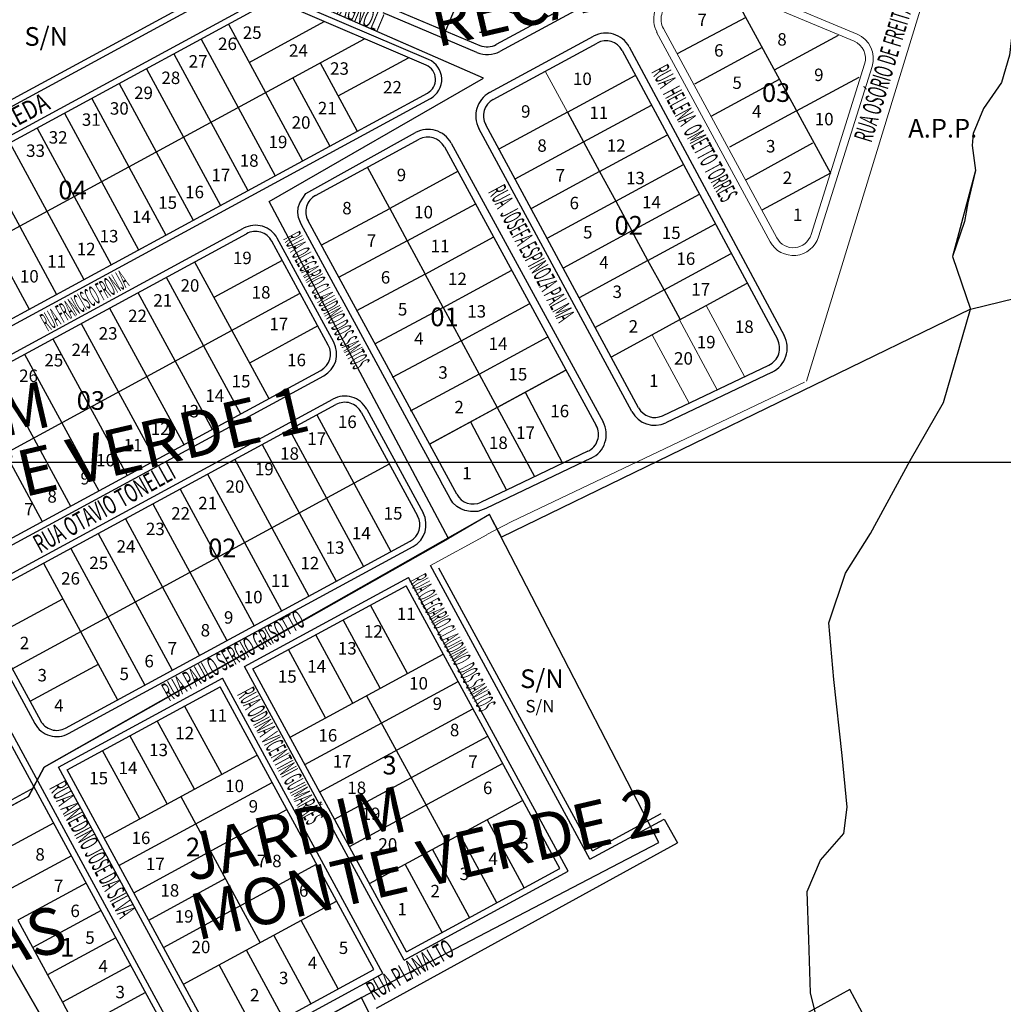
# Model space of a CAD drawing. Units: metres. Extents: x 423355 to 497533, y 7418034 to 7441460.
# Drawn here: x 434476 to 434792, y 7426820 to 7427136 of the extents above; entities that cross this region are included whole.
import ezdxf
from ezdxf.enums import TextEntityAlignment as Align

# ---------------------------------------------------------------- set-up
doc = ezdxf.new("R2010")
doc.units = ezdxf.units.M
doc.linetypes.add('CONTINUO', pattern=[0, 0, 0])
for name, color, linetype in [('BAIRROS', 1, 'Continuous'), ('DESENHO_LOTES', 3, 'Continuous'), ('DESENHO_QUADRAS', 2, 'Continuous'), ('MALHA_COORD_UTM', 8, 'Continuous'), ('MEIO_FIO', 8, 'Continuous'), ('NOME_BAIRROS', 1, 'Continuous'), ('NOME_LOTES', 7, 'Continuous'), ('NOME_QUADRAS', 7, 'Continuous'), ('NOME_RUAS', 7, 'Continuous'), ('RIOS', 5, 'Continuous')]:
    doc.layers.add(name, color=color, linetype=linetype)
doc.styles.add('ARIAL', font='arial.ttf')

msp = doc.modelspace()

# ---------------------------------------------------------------- linework, layer by layer
at = {"layer": 'BAIRROS'}
for p, q in [((434625.355126188, 7427117.470374062, 470), (434504.1310555352, 7427170.66942665, 470)), ((434556.4579925076, 7427077.789113524, 470), (434625.355126188, 7427117.470374062, 470)), ((434782.4800721437, 7427095.744017973, 470), (434783.5187855127, 7427087.765114942, 470)), ((434783.5187855127, 7427087.765114942, 470), (434776.1508541087, 7427060.130713348, 470)), ((434614.1296348444, 7426969.430154798, 470), (434556.4579925076, 7427077.789113524, 470)), ((434776.1508541087, 7427060.130713348, 470), (434781.905679987, 7427043.111218326, 470)), ((434781.905679987, 7427043.111218326, 470), (434631.1245089796, 7426969.758670975, 470)), ((434627.3209348444, 7426977.138754798, 470), (434614.1296348444, 7426969.430154798, 470)), ((434631.1245089796, 7426969.758670975, 470), (434627.3209348444, 7426977.138754798, 470))]:
    msp.add_line(p, q, dxfattribs=at)
for points, elevation in [([(434795.3518549768, 7427174.852019741), (434799.2018329226, 7427168.590062137), (434802.2143185135, 7427154.977642339), (434800.7408034955, 7427144.158111844), (434796.7522072205, 7427136.168010802), (434795.2597428744, 7427132.231984091), (434794.4928222771, 7427124.806977679), (434791.8363872698, 7427116.102745733), (434786.1166381065, 7427107.66245265), (434782.7788189846, 7427099.614499398), (434782.4800721437, 7427095.744017973)], -502.9019), ([(434379.1008235896, 7427024.484254001), (434401.2123348444, 7426957.880954798), (434451.0530348444, 7426871.455154798), (434479.1127348444, 7426886.430454798), (434484.1180348443, 7426895.790454798), (434484.1180348443, 7426895.790454798), (434614.1296348444, 7426969.430154798), (434556.4579925076, 7427077.789113524), (434625.355126188, 7427117.470374062), (434504.1310555352, 7427170.66942665), (434476.2339280733, 7427154.101690971), (434476.2339280733, 7427142.761726931), (434402.8613228863, 7427100.618410069), (434414.7882513489, 7427078.646874452), (434399.1909128774, 7427070.180086177), (434391.9550518456, 7427063.48948809), (434379.9006482813, 7427044.91242718), (434376.6933640722, 7427034.808257679), (434379.1008235896, 7427024.484254001)], 470), ([(434794.4928222771, 7427124.806977679), (434791.8363872698, 7427116.102745733), (434786.1166381065, 7427107.66245265), (434782.7788189846, 7427099.614499398), (434782.4800721437, 7427095.744017973), (434783.5187855127, 7427087.765114942), (434781.0921643046, 7427077.377517963), (434779.939916304, 7427071.322360619), (434776.1508541087, 7427060.130713348), (434781.905679987, 7427043.111218326), (435010.7192348444, 7427099.071654798)], -502.9019)]:
    msp.add_lwpolyline(points, dxfattribs=dict(at, elevation=elevation))
for points in [[(434586.1633348444, 7426821.787654798), (434681.7351348444, 7426871.558754798), (434627.3209348444, 7426977.138754798), (434484.1180348443, 7426895.790454798), (434479.1127348444, 7426886.430454798), (434457.2054348444, 7426874.386254798), (434451.0530348444, 7426871.455154798), (434505.2985348444, 7426777.391254798), (434586.1633348444, 7426821.787654798)], [(434456.2957348443, 7426750.487754798), (434505.2985348444, 7426777.391254798), (434451.0530348444, 7426871.455154798), (434401.2123348444, 7426957.880954798), (434355.9934348444, 7426933.957654798), (434357.2906348444, 7426931.585454798), (434453.2412348444, 7426756.110754798), (434456.2957348443, 7426750.487754798)]]:
    msp.add_lwpolyline(points, close=True, dxfattribs=at)
msp.add_lwpolyline([(434615.1405348444, 7426762.867254798), (434586.1633348444, 7426821.787654798), (434505.2985348444, 7426777.391254798)], dxfattribs=at)
at = {"layer": 'DESENHO_LOTES'}
for p, q in [((434622.3869403687, 7427154.745282332, 0.05879654258023947), (434613.1160915825, 7427132.664471478, 2.09540708080057)), ((434704.6972445164, 7427146.186451495, 3.153243425488313), (434736.8659860868, 7427086.899585139, 0.7962134039053126)), ((434709.6917254294, 7427136.981642478, 2.787293721688911), (434687.6044843677, 7427125.315984191, 4.140857502624357)), ((434543.374443404, 7427134.793988408), (434567.2283003306, 7427090.850917178)), ((434550.0536695289, 7427122.489659164), (434574.1557229928, 7427135.668882161)), ((434392.712008296, 7427024.563182156), (434587.1337326732, 7427130.102186747)), ((434534.585829157, 7427130.023217021), (434558.4396860837, 7427086.080145792)), ((434718.854735429, 7427120.094250473, 3.162814883617146), (434739.4830066813, 7427131.230373937, -5.119148070367217)), ((434714.9766997334, 7427127.259851255, 3.157088294625282), (434693.1976882301, 7427115.493990387, 4.050194220384583)), ((434525.7972149095, 7427125.252445636), (434549.6510718368, 7427081.309374406)), ((434578.6035260274, 7427111.817658463), (434601.2978246172, 7427124.026741619)), ((434517.0086006621, 7427120.48167425), (434540.8624575898, 7427076.53860302)), ((434572.8786003637, 7427122.36399556), (434584.8055288286, 7427100.392459943)), ((434564.0899861167, 7427117.593224174), (434576.0169145816, 7427095.621688557)), ((434652.3546520184, 7427106.478650231, 5.760341952574507), (434674.1242237701, 7427118.302694887, -0.3892816599908002)), ((434698.5194442677, 7427105.21862449, 4.120002928152445), (434720.4722183251, 7427117.141466446, 3.159143807167156)), ((434726.0207907681, 7427106.925398543, 3.161219163797796), (434746.1667534644, 7427117.792608392, -12.80330712614574)), ((434508.2199864155, 7427115.710902864), (434532.0738433429, 7427071.767831634)), ((434499.431372168, 7427110.94013148), (434523.285229096, 7427066.997060248)), ((434657.5314143591, 7427096.9473448, 5.764753242954612), (434679.3780524655, 7427108.812542496, 4.784590724180635)), ((434490.6427579205, 7427106.169360094), (434514.496614849, 7427062.226288862)), ((434652.354652019, 7427106.47865023, 5.760341952554882), (434630.3343298917, 7427094.598063764, 5.744205812003364)), ((434652.3546520195, 7427106.478650231, 5.760341952583985), (434657.5320264015, 7427096.947685163, 5.781916023381009)), ((434725.9879185564, 7427106.947821544, 1.593258315231651), (434704.414963057, 7427095.253003058, 3.9594539005775)), ((434481.8541436736, 7427101.398588708), (434505.7080006021, 7427057.455517475)), ((434662.7055371145, 7427087.421910385, 5.780603136867285), (434684.5078052923, 7427099.263002282, 4.785357789309099)), ((434473.0655294261, 7427096.627817323), (434496.9193863551, 7427052.684746089)), ((434635.5807008233, 7427085.025638276, 6.783965648326557), (434657.5314247191, 7427096.947350427, 5.764752761868294)), ((434657.5320134189, 7427096.94770907, 5.78191596918623), (434662.705537115, 7427087.421910384, 5.780603136898876)), ((434731.170162599, 7427096.548430962, -4.575965764707149), (434709.6130997285, 7427084.63185512, 2.207935141602866)), ((434464.2769151791, 7427091.857045936), (434488.1307721082, 7427047.913974703)), ((434595.2351000661, 7427075.565233296, 9.366476962663), (434588.0940634592, 7427088.798322816, 9.362165931109951)), ((434667.8790478271, 7427077.896135607, 5.779290250502527), (434689.6375581353, 7427089.713462037, 4.786042392864013)), ((434455.488300932, 7427087.08627455), (434479.3421578613, 7427043.143203317)), ((434662.705135992, 7427087.421687225, 5.769160962692695), (434640.7542115349, 7427075.499863496, 6.782652762169718)), ((434662.7055371164, 7427087.421910385, 5.780603136925492), (434667.879047828, 7427077.896135602, 5.779290250502832)), ((434736.921472504, 7427086.854991968, 3.165296392980963), (434714.8539027775, 7427074.953022361, 1.859724893824201)), ((434673.0525585369, 7427068.370360819, 5.777977364312392), (434694.7673109762, 7427080.163921796, 4.786726996952329)), ((434667.8790478276, 7427077.896135604, 5.779290250502527), (434645.9277222464, 7427065.974088714, 6.781339875855224)), ((434667.8788472631, 7427077.896024025, 5.773569163517095), (434673.0525585359, 7427068.370360818, 5.777977364457911)), ((434595.2351000666, 7427075.565233297, 9.3664769626369), (434600.8734800022, 7427065.117478693, 10.39062382490753)), ((434678.2260674832, 7427058.844585083, 5.776614539587172), (434699.8970638175, 7427070.614381554, 4.787410962048268)), ((434673.0525585369, 7427068.370360819, 5.777977364312392), (434650.9605787264, 7427056.371922812, 6.786447673278202)), ((434678.2260692467, 7427058.844586034, 5.776664478093153), (434673.0525585347, 7427068.370360819, 5.777977364381069)), ((434600.8731074503, 7427065.11741451, 9.38824454003606), (434606.6526627039, 7427054.40729268, 9.38808127085026)), ((434683.3995764309, 7427049.318809353, 5.775251714803744), (434705.0268166594, 7427061.064841311, 4.788094727714737)), ((434532.4904460014, 7427058.339948617), (434556.3443029301, 7427014.396877379)), ((434560.6639844206, 7427058.841678558), (434538.6924488032, 7427046.914750095)), ((434678.2260674832, 7427058.844585083, 5.776614539587172), (434656.1081459415, 7427046.832057783, 6.786319453620862)), ((434683.3995799578, 7427049.318811254, 5.775351591757499), (434678.2260674832, 7427058.844585083, 5.776614539587172)), ((434612.4325147983, 7427043.696620774, 9.387917611857416), (434606.6526627188, 7427054.407292652, 9.388081270849836)), ((434523.3854416417, 7427053.397429459), (434547.2392985697, 7427009.454358223)), ((434696.9851751159, 7427044.363188107, -5.061785369835604), (434710.1559704621, 7427051.51641624, -5.663015144863977)), ((434422.2907908869, 7426970.073773824), (434566.3889100841, 7427048.295341462)), ((434514.2804372816, 7427048.454910303), (434538.1342942097, 7427004.511839068)), ((434683.3995799578, 7427049.318811254, 5.775351591757499), (434661.2557131568, 7427037.292192755, 6.786190474734433)), ((434683.3995799592, 7427049.318811257, 5.775351591699291), (434688.5730906714, 7427039.793036474, 5.774038705285429)), ((434688.354248907, 7427039.67503631, -0.4239280253839866), (434696.9851751159, 7427044.363188107, -5.061785369835604)), ((434505.1754329215, 7427043.512391148), (434529.0292898496, 7426999.569319912)), ((434612.4322179866, 7427043.697170797, 9.387918001651435), (434618.211913319, 7427032.986789386, 9.380327699167287)), ((434496.0704285614, 7427038.569871993), (434519.9242854895, 7426994.626800757)), ((434572.1138357461, 7427037.749004365), (434550.1423001285, 7427025.822075901)), ((434688.3542489067, 7427039.675036309, -0.4239280251786113), (434679.5737186765, 7427034.906217556, -0.02310817543476817)), ((434679.5737186763, 7427034.906217556, -0.0231081754012763), (434666.4029233301, 7427027.752989423, 0.578121599696634)), ((434486.9654242013, 7427033.627352837), (434510.8192811294, 7426989.684281602)), ((434618.2119039574, 7427032.986806734, 9.380327687401419), (434623.9913285234, 7427022.276927081, 9.3875914632517)), ((434477.8604198413, 7427028.684833682), (434501.7142767693, 7426984.741762446)), ((434468.7554154812, 7427023.742314527), (434492.6092724092, 7426979.799243291)), ((434623.9913285234, 7427022.276927081, 9.3875914632517), (434629.7288663628, 7427011.54412289, 8.388719821151115)), ((434629.7284933124, 7427011.544820729, 8.388784767032686), (434651.8797764116, 7427023.557022003, 6.73864809796423)), ((434459.6504111211, 7427018.799795371), (434483.5042680491, 7426974.856724136)), ((434571.7718587221, 7427009.117471889), (434595.62571565, 7426965.174400653)), ((434629.73560354, 7427011.54778198, 8.388101633259794), (434608.027538622, 7426999.757715169, 10.37998378252524)), ((434629.7288663627, 7427011.54412289, 8.38871982114506), (434641.7972695653, 7426989.280651506, 9.394550209837627)), ((434562.9832444749, 7427004.346700503), (434586.8371014028, 7426960.403629268)), ((434554.1946302276, 7426999.575929118), (434578.0484871556, 7426955.632857882)), ((434473.8411090957, 7426927.511293955), (434595.1239857076, 7426993.347939077)), ((434545.4060159804, 7426994.805157733), (434569.2598729084, 7426950.862086497)), ((434536.6174017332, 7426990.034386348), (434560.4712586611, 7426946.091315112)), ((434527.828787486, 7426985.263614963), (434551.6826444139, 7426941.320543727)), ((434519.0401732387, 7426980.492843578), (434542.8940301667, 7426936.549772342)), ((434510.2515589915, 7426975.722072192), (434534.1054159194, 7426931.779000957)), ((434501.4629447443, 7426970.951300807), (434525.3168016722, 7426927.008229571)), ((434492.674330497, 7426966.180529422), (434516.528187425, 7426922.237458186)), ((434483.8857162498, 7426961.409758037), (434507.7395731778, 7426917.466686801)), ((434468.1161834325, 7426938.057631051), (434490.0877190505, 7426949.984559515)), ((434600.97350983, 7426925.977448002), (434589.0465813646, 7426947.948983622)), ((434592.1848955832, 7426921.206676614), (434580.2579671189, 7426943.178212234)), ((434583.3962813359, 7426916.435905229), (434571.4693528716, 7426938.407440849)), ((434574.6076670886, 7426911.665133844), (434562.6807386243, 7426933.636669463)), ((434563.1824685676, 7426905.463131042), (434612.3987083524, 7426932.179450803)), ((434501.5375703759, 7426928.891885323), (434479.5660347579, 7426916.964956858)), ((434567.9532399533, 7426896.674516795), (434617.1694797381, 7426923.390836556)), ((434587.7905884597, 7426918.821290922), (434613.3142153744, 7426871.802204698)), ((434541.2109329489, 7426893.536202582), (434529.2840044835, 7426915.507738201)), ((434572.724011339, 7426887.885902548), (434621.9402511238, 7426914.602222309)), ((434532.4223187021, 7426888.765431194), (434520.4953902378, 7426910.736966813)), ((434523.6337044548, 7426883.994659808), (434511.7067759905, 7426905.966195428)), ((434577.4947827247, 7426879.097288301), (434626.7110225095, 7426905.813608062)), ((434514.8450902075, 7426879.223888423), (434502.9181617432, 7426901.195424043)), ((434503.4198916865, 7426873.021885621), (434552.6361314713, 7426899.738205382)), ((434582.2655541104, 7426870.308674054), (434631.4817938952, 7426897.024993815)), ((434508.1906630722, 7426864.233271374), (434557.406902857, 7426890.949591135)), ((434528.0280115786, 7426886.380045502), (434553.5516384933, 7426839.360959277)), ((434588.7060954801, 7426858.444044822), (434637.9223352684, 7426885.160364574)), ((434512.9614344579, 7426855.444657127), (434562.1776742427, 7426882.160976888)), ((434487.1486289271, 7426877.843297056), (434465.1770933098, 7426865.916368591)), ((434638.4240652064, 7426856.986826163), (434626.4971367461, 7426878.958361775)), ((434629.6354509598, 7426852.216054778), (434617.7085224967, 7426874.187590393)), ((434492.8735545904, 7426867.29695996), (434470.9020189731, 7426855.370031495)), ((434620.8468367127, 7426847.445283392), (434608.9199082496, 7426869.416819007)), ((434522.5029772293, 7426837.867428633), (434571.7192170141, 7426864.583748394)), ((434612.0582224655, 7426842.674512005), (434600.1312940024, 7426864.646047621)), ((434497.6443259766, 7426858.508345713), (434475.6727903592, 7426846.581417248)), ((434517.7322058436, 7426846.65604288), (434542.3403257362, 7426860.014202761)), ((434528.943518599, 7426826.002799401), (434578.1597583873, 7426852.719119153)), ((434502.4150973627, 7426849.719731466), (434480.4435617453, 7426837.792803001)), ((434475.6727903592, 7426846.581417248), (434485.2143331314, 7426829.004188754)), ((434578.6614883253, 7426824.545580742), (434566.734559865, 7426846.517116354)), ((434569.8728740787, 7426819.774809357), (434557.9459456156, 7426841.746344972)), ((434507.1858687488, 7426840.931117219), (434485.2143331314, 7426829.004188754)), ((434561.0842598316, 7426815.004037971), (434549.1573313685, 7426836.975573586)), ((434511.9566401349, 7426832.142502972), (434489.9851045175, 7426820.215574507)), ((434552.2956455844, 7426810.233266585), (434540.3687171213, 7426832.2048022)), ((434485.2143331314, 7426829.004188754), (434489.9851045175, 7426820.215574507)), ((434516.727411521, 7426823.353888725), (434494.7558759036, 7426811.42696026)), ((434489.9851045175, 7426820.215574507), (434494.7558759036, 7426811.42696026))]:
    msp.add_line(p, q, dxfattribs=at)
at = {"layer": 'DESENHO_LOTES', "extrusion": (0.03528026325494669, 0.01902322831474408, 0.9991963870076527)}
for p, q in [((434618.373079245, 7427145.298748607, 1.070610013287123), (434642.3221317247, 7427135.202961588, 1.300423019082643)), ((434617.1867807782, 7427087.487610998, 7.363604240657182), (434595.2351000661, 7427075.565233296, 9.366476962663)), ((434600.8731074503, 7427065.11741451, 9.38824454003606), (434622.853569403, 7427077.055423672, 7.384057991632801)), ((434606.6526627188, 7427054.407292652, 9.388081270849836), (434628.661837425, 7427066.360896079, 7.382584022434514)), ((434612.4315966552, 7427043.696971279, 8.387139479105826), (434634.4701054469, 7427055.666368488, 7.381110053091632)), ((434618.2119039574, 7427032.986806734, 9.380327687401419), (434640.2783734689, 7427044.971840896, 7.379636083869244)), ((434623.9560482602, 7427022.257903853, 8.388395076244048), (434646.0866414909, 7427034.277313305, 7.37816211457924)), ((434607.9922583588, 7426999.738691941, 9.380787395517586), (434651.8949095128, 7427023.582785713, 7.376688145255628)), ((434638.7253894944, 7427016.430250252, 7.97768515617004), (434650.7885809022, 7426993.565620499, 7.994817071476092)), ((434621.1630501079, 7427006.891918133, 8.77945574591945), (434632.7353977022, 7426984.957636053, 8.795890574167359))]:
    msp.add_line(p, q, dxfattribs=at)
at = {"layer": 'DESENHO_LOTES', "linetype": 'Continuous', "lineweight": 0, "extrusion": (0.03528026325494669, 0.01902322831474408, 0.9991963870076527)}
for p, q in [((434645.195576289, 7427119.659987333, 5.757664212476939), (434652.3546520184, 7427106.478650231, 5.760341952574507)), ((434652.3546520184, 7427106.478650231, 5.760341952574507), (434673.0525585347, 7427068.370360819, 5.777977364383062)), ((434673.0525585347, 7427068.370360819, 5.777977364381069), (434688.5730853793, 7427039.79303362, 5.773888889938007)), ((434696.9851751159, 7427044.363188107, -5.061785369835604), (434709.3012391942, 7427021.435621581, -8.045261078020744)), ((434700.4632786931, 7427017.233656731, -2.158297504269186), (434688.354248907, 7427039.67503631, -0.4239280253839866)), ((434691.4328736067, 7427012.927925158, -1.721688220146035), (434679.5737186763, 7427034.906217556, -0.0231081754012763))]:
    msp.add_line(p, q, dxfattribs=at)
at = {"layer": 'DESENHO_LOTES', "extrusion": (-0.03528491506323413, -0.01901459859775053, 0.9991963870076527)}
for p, q in [((434573.196624216, 7427063.774924357, 7.363604240657182), (434595.2351000666, 7427075.565233297, 9.3664769626369)), ((434600.8731220053, 7427065.117387538, 9.36987199977588), (434578.7962065628, 7427053.306509804, 7.384057991632801)), ((434606.6526627189, 7427054.407292654, 9.388081270793919), (434584.5371658534, 7427042.575699756, 7.382584022434514)), ((434612.4325147983, 7427043.696620774, 9.387917611857416), (434590.2781251416, 7427031.84488971, 7.381110053091632)), ((434618.2119039583, 7427032.986806734, 9.380327687424142), (434596.0190844314, 7427021.114079663, 7.379636083869244)), ((434623.9658339287, 7427022.26317877, 8.388395076244048), (434601.7600437196, 7427010.383269615, 7.37816211457924))]:
    msp.add_line(p, q, dxfattribs=at)
at = {"layer": 'DESENHO_QUADRAS'}
for p, q in [((434532.545000062, 7427166.574506664, -0.2962644920077082), (434624.2373501288, 7427127.983856365, 2.425530421780422)), ((434399.1909128774, 7427070.180086177), (434534.7430458008, 7427143.762589493)), ((434404.3561432437, 7427059.32992663), (434554.4541784763, 7427140.808461401)), ((434606.9239645618, 7427121.61350506), (434561.4243124276, 7427141.129803101)), ((434409.9121053087, 7427005.454109368), (434607.3383505642, 7427112.624074411)), ((434415.6370309716, 7426994.90777227), (434549.1888130711, 7427067.404414248)), ((434575.4533757159, 7427031.596974392), (434557.3244444508, 7427064.993708531)), ((434439.4908878989, 7426950.964701035), (434573.042669999, 7427023.461343013)), ((434467.1873491801, 7426952.345292402), (434577.9238886953, 7427012.457011864)), ((434586.059520075, 7427010.046306147), (434604.18845134, 7426976.649572007)), ((434491.0412061086, 7426908.402221169), (434601.777745623, 7426968.513940628)), ((434660.3956008289, 7426868.913754619), (434611.0181169842, 7426959.875912083)), ((434551.2555401, 7426927.434666667), (434600.4717798822, 7426954.15098643)), ((434649.8492637323, 7426863.188828956), (434600.4717798876, 7426954.150986421)), ((434464.7766434631, 7426944.209661023), (434482.9055747289, 7426910.812926886)), ((434530.3241099705, 7426798.306338113), (434454.2303063662, 7426938.484735361)), ((434600.633023948, 7426836.472509197), (434551.2555401033, 7426927.434666662)), ((434491.4929632222, 7426894.993421241), (434540.7092030045, 7426921.709741003)), ((434590.0866868514, 7426830.747583535), (434540.7092030067, 7426921.709740999)), ((434540.8704470671, 7426804.031263775), (434491.4929632224, 7426894.99342124)), ((434458.9750905079, 7426877.341567112), (434480.946626126, 7426889.268495577)), ((434660.3956008289, 7426868.913754619), (434682.4374453608, 7426880.878849254)), ((434600.633023943, 7426836.472509206), (434649.8492637264, 7426863.188828968)), ((434540.8704470632, 7426804.031263783), (434590.086686847, 7426830.747583544)), ((434743.1081181623, 7426824.281893017), (434662.4434824357, 7426780.145524304)), ((434760.1350012366, 7426792.915328768), (434743.1081181623, 7426824.281893017))]:
    msp.add_line(p, q, dxfattribs=at)
at = {"layer": 'DESENHO_QUADRAS', "extrusion": (0.03528026325494669, 0.01902322831474408, 0.9991963870076527)}
for p, q in [((434669.9295456061, 7427150.144272158, -1.273963277239972), (434629.4478463049, 7427128.235330692, 2.281617579473362)), ((434628.5125688504, 7427110.599231699, 6.519221927605273), (434661.8785837273, 7427128.720742966, 4.996106497462634)), ((434669.9677446941, 7427126.330757414, 4.072286212177048), (434719.8359297189, 7427033.496218518, -8.007913897873209)), ((434675.2096260557, 7427011.431734773, -0.6832574443982793), (434626.0868796415, 7427102.469763231, 6.352565705982656)), ((434571.350558156, 7427079.736779687, 8.795872377173055), (434604.6787109053, 7427097.774226153, 5.19019188587805)), ((434612.7984417771, 7427095.349313078, 4.76664968490698), (434661.5941369914, 7427005.711771607, 7.228823365170172)), ((434616.7415585445, 7426983.629414598, 9.383958060950476), (434568.9576643086, 7427071.609433486, 9.366085244367468)), ((434682.9298738288, 7427008.872306466, -1.927078468132351), (434717.0763470066, 7427025.140681444, -9.394674068241471)), ((434658.9131531509, 7426997.4395188, 7.634410740083041), (434632.7353977022, 7426984.957636053, 8.795890574167359)), ((434632.7353977022, 7426984.957636053, 8.795890574167359), (434624.5927129763, 7426981.075101656, 9.157173042553367))]:
    msp.add_line(p, q, dxfattribs=at)
at = {"layer": 'DESENHO_QUADRAS', "linetype": 'Continuous', "lineweight": 0, "extrusion": (0.03528026325494669, 0.01902322831474408, 0.9991963870076527)}
for p, q in [((434701.4311444056, 7427147.357031062, -2.956095086084872), (434744.4784288547, 7427129.299482123, 0.08406804227942644)), ((434719.6751612942, 7427066.049013865, 1.539390088834352), (434683.2068227862, 7427133.399560359, 3.962425083507014)), ((434747.870574984, 7427121.977814635, 0.4853256001205466), (434730.6590494167, 7427067.114352724, 0.9715639715342093))]:
    msp.add_line(p, q, dxfattribs=at)
at = {"layer": 'DESENHO_QUADRAS', "linetype": 'Continuous', "lineweight": 0, "extrusion": (0.3069667961922066, 0.1323064213748398, 0.9424788575339372)}
msp.add_arc((6648518.553275278, -3146877.707869003, 1116094.487028187), 5.999999998383005, 4.756797395327219, 95.42813568455358, dxfattribs=at)
at = {"layer": 'DESENHO_QUADRAS', "extrusion": (0.08939141915382204, -0.08115559424924443, 0.9926847151556821)}
msp.add_arc((5791144.203670552, 4636353.079718086, -563893.0431603208), 5.999999999838471, 340.61089171647, 70.61089170240862, dxfattribs=at)
at = {"layer": 'DESENHO_QUADRAS'}
for centre, radius, start, end in [((434626.5728992333, 7427133.627755698, 3.425296211498789), 6.110881262664022, 247.318102615332, 298.4399170467133), ((434604.9529648714, 7427117.018381534), 5, 298.4946786980654, 66.78391439756535), ((434552.0512759025, 7427062.1312457), 6, 28.49467869036115, 118.4946786980654), ((434570.1802071676, 7427028.734511561), 6, 298.4946786980654, 28.49467869036115), ((434580.7863515267, 7427007.183843316), 6, 28.49467869036115, 118.4946786980654), ((434598.9152827917, 7426973.787109176), 6, 298.4946786980654, 28.49467869036115), ((434488.1787432772, 7426913.675389717), 6, 208.4946786903612, 298.4946786980654)]:
    msp.add_arc(centre, radius, start, end, dxfattribs=at)
at = {"layer": 'DESENHO_QUADRAS', "linetype": 'Continuous', "lineweight": 0, "extrusion": (-0.0590001385351485, 0.02735320410456819, 0.9978831524171791)}
msp.add_arc((-6921055.736160096, -2723719.396466781, 177505.8830751438), 5.999999999618981, 97.47121119326918, 182.1113969277702, dxfattribs=at)
at = {"layer": 'DESENHO_QUADRAS', "extrusion": (0.06755342750697672, -0.04059323965068545, 0.9968895241333022)}
msp.add_arc((6590009.16142731, 3442168.815725051, -272123.3358064343), 5.999999999449577, 59.4307479918273, 149.4307479886555, dxfattribs=at)
at = {"layer": 'DESENHO_QUADRAS', "extrusion": (0.07173900537509825, 0.06638890610072819, 0.9952115494981659)}
msp.add_arc((5155886.206876886, -5337843.712739044, 524260.1694550196), 5.999999999105278, 255.7149039364963, 345.7066444761451, dxfattribs=at)
at = {"layer": 'DESENHO_QUADRAS', "extrusion": (0.08315008829922592, 0.04536288508623492, 0.9955040288579871)}
msp.add_arc((6311796.356301951, -3920758.202639794, 373057.1671234551), 5.99999999707138, 359.808586334328, 89.89201536413502, dxfattribs=at)
at = {"layer": 'DESENHO_QUADRAS', "linetype": 'Continuous', "lineweight": 0, "extrusion": (0.05235863088392947, -0.007575432719841467, 0.9985996127533134)}
msp.add_arc((7412781.204586308, 632369.2859266868, -33500.37491602416), 5.99999999921888, 126.7053371222179, 260.802511797582, dxfattribs=at)
at = {"layer": 'DESENHO_QUADRAS', "extrusion": (0.1820274665806788, -0.03011197276920077, 0.9828322697725013)}
msp.add_arc((7398396.023374155, 769812.1434621044, -144519.5504236123), 6.000000000126509, 214.4085427826118, 308.1174214752013, dxfattribs=at)
at = {"layer": 'DESENHO_QUADRAS', "extrusion": (0.1627947994836578, 0.01159341884325781, 0.9865918334856622)}
msp.add_arc((7377374.812832334, -948273.2883141821, 156866.64377714), 5.99999999655952, 114.5683607339257, 201.1444838556679, dxfattribs=at)
at = {"layer": 'DESENHO_QUADRAS', "extrusion": (0.02479910558006242, 0.04093643627724602, 0.998853949557866)}
msp.add_arc((3476435.3961735, -6569975.781768613, 314821.585354052), 5.99999999980284, 146.7298240489787, 239.7411022585665, dxfattribs=at)
at = {"layer": 'DESENHO_QUADRAS', "extrusion": (0.03513714448497531, 0.01928674338345586, 0.9991963783997131)}
msp.add_arc((6301537.932913461, -3951520.567639872, 158522.8950342907), 5.9999999976907, 89.74481943159076, 176.7326757427909, dxfattribs=at)
at = {"layer": 'MALHA_COORD_UTM', "linetype": 'Continuous', "extrusion": (0.03528026325494669, 0.01902322831474408, 0.9991963870076527)}
msp.add_line((434620.9956379858, 7427012.400442095, 508.5518783955894), (434620.9956556648, 7427012.403789402, 508.551814043665), dxfattribs=at)
at = {"layer": 'MALHA_COORD_UTM'}
msp.add_line((440350.1846918648, 7426993.830154801), (430799.1296348445, 7426993.8301548), dxfattribs=at)
at = {"layer": 'MEIO_FIO', "linetype": 'Continuous', "lineweight": 0, "extrusion": (0.03528026325494669, 0.01902322831474408, 0.9991963870076527)}
for p, q in [((434772.757755075, 7427162.137014594, -27.76488240232784), (434729.1872146856, 7427019.995378934, 8.321931271555343)), ((434702.4024274983, 7427149.659313706, -3.034221841287078), (434745.4497119472, 7427131.601764766, 0.005941287073994772)), ((434717.4800287365, 7427064.856809177, 1.639595051324719), (434681.0116902286, 7427132.207355673, 4.062630046020146)), ((434750.2548373814, 7427121.229214459, 0.4153927881469031), (434733.043311814, 7427066.365752549, 0.9016311596559774)), ((434634.4705141164, 7426974.821117937, 7.001308727738049), (434728.5737169631, 7427019.664579042, -9.053355960149716)), ((434626.4779914497, 7426970.623130203, 8.751552829439419), (434634.5194478416, 7426974.847503155, 8.387194116528434)), ((434608.3062398579, 7426960.679480656), (434626.4552003997, 7426970.610841197, 8.106071963427212))]:
    msp.add_line(p, q, dxfattribs=at)
at = {"layer": 'MEIO_FIO', "extrusion": (0.03528026325494669, 0.01902322831474408, 0.9991963870076527)}
for p, q in [((434671.1194599048, 7427147.945612581, -1.274118288421008), (434630.6377606036, 7427126.036671114, 2.281462568374209)), ((434623.267013481, 7427125.699479118, 2.725642698684837), (434593.0883783003, 7427138.497027335, 6.734422706162164)), ((434627.319416011, 7427112.796135476, 6.51952471501555), (434660.685430888, 7427130.917646743, 4.996409284893815)), ((434672.1628772518, 7427127.522962102, 3.972081249786555), (434722.0310622766, 7427034.688423207, -8.108118860391599)), ((434673.014493498, 7427010.239530085, -0.5830524819012908), (434623.8917470838, 7427101.277558543, 6.452770668462193)), ((434568.2701194612, 7427080.351648936, 8.717724026883303), (434603.484085073, 7427099.969500506, 5.129862407338805)), ((434614.9935743348, 7427096.541517765, 4.666444722544455), (434663.7892695491, 7427006.903976295, 7.128618402697484)), ((434566.2776742132, 7427077.390017628, 8.844459654839255), (434568.2701194612, 7427080.351648936, 8.717724026883303)), ((434565.6893994061, 7427074.243049609, 8.92514447527141), (434565.8329471103, 7427075.876920909, 8.888969497090002)), ((434565.8329471103, 7427075.876920909, 8.888969497090002), (434566.2776742132, 7427077.390017628, 8.844459654839255)), ((434565.9002420257, 7427072.679727915, 8.982491402441852), (434565.6881998772, 7427074.242402819, 8.8911717981741)), ((434565.8990072164, 7427072.679062101, 8.947519528927586), (434565.6893994061, 7427074.243049609, 8.92514447527141)), ((434565.8990072164, 7427072.679062101, 8.947519528927586), (434565.6893994061, 7427074.243049609, 8.92514447527141)), ((434566.7436492453, 7427070.437403653, 8.96037424641169), (434565.8990072164, 7427072.679062101, 8.947519528927586)), ((434566.7436492453, 7427070.437403653, 8.96037424641169), (434565.8990072164, 7427072.679062101, 8.947519528927586)), ((434566.7493999283, 7427070.440504439, 9.123243257488724), (434565.9002420257, 7427072.679727915, 8.982491402441852)), ((434570.2591654494, 7427063.936541349, 8.960013006891955), (434566.7436492453, 7427070.437403653, 8.96037424641169)), ((434579.2038870566, 7427047.499987209, 8.957114866945886), (434570.2591654494, 7427063.936541349, 8.960013006891955)), ((434579.2038870566, 7427047.499987209, 8.957114866945886), (434585.0551791109, 7427036.682927495, 8.956454608962133)), ((434585.0551791109, 7427036.682927495, 8.956454608962133), (434604.8747792818, 7427000.086939729, 8.953385261499292)), ((434718.2101309614, 7427022.915238835, -7.757574324331173), (434684.0060292643, 7427006.61579038, -1.922115306012984)), ((434604.8747792818, 7427000.086939729, 8.953385261499292), (434611.6394581173, 7426987.74469207, 8.949511893711943)), ((434659.9893085864, 7426995.183002714, 7.639373902110577), (434626.1065549692, 7426979.02728002, 9.142716506429622)), ((434614.5967247021, 7426982.267985183, 8.949363276242039), (434611.6394581173, 7426987.74469207, 8.949511893711943)), ((434614.5967247021, 7426982.267985183, 8.949363276242039), (434611.6394581173, 7426987.74469207, 8.949511893711943)), ((434614.6080849469, 7426982.274110664, 9.27110451279961), (434611.6582977779, 7426987.754850474, 9.48308276433508)), ((434615.4768037486, 7426980.869974456, 8.944904950267514), (434614.5967247021, 7426982.267985183, 8.949363276242039)), ((434615.4768037486, 7426980.869974456, 8.944904950267514), (434614.5967247021, 7426982.267985183, 8.949363276242039)), ((434615.4841773236, 7426980.87395031, 9.153736995052327), (434614.6080849469, 7426982.274110664, 9.27110451279961)), ((434616.7876757658, 7426979.671363204, 8.921439638844873), (434615.4768037486, 7426980.869974456, 8.944904950267514)), ((434616.7876757658, 7426979.671363204, 8.921439638844873), (434615.4768037486, 7426980.869974456, 8.944904950267514)), ((434616.7923680409, 7426979.673893294, 9.05433275836009), (434615.4841773236, 7426980.87395031, 9.153736995052327)), ((434618.0410625308, 7426978.942016032, 8.891069956162099), (434616.7876757658, 7426979.671363204, 8.921439638844873)), ((434618.0410625308, 7426978.942016032, 8.891069956162099), (434616.7876757658, 7426979.671363204, 8.921439638844873)), ((434618.0420856585, 7426978.942567704, 8.920046651402203), (434616.7923680409, 7426979.673893294, 9.05433275836009)), ((434619.3411856908, 7426978.357366145, 8.856295251630314), (434618.0410625308, 7426978.942016032, 8.891069956162099)), ((434619.3411856908, 7426978.357366145, 8.856295251630314), (434618.0410625308, 7426978.942016032, 8.891069956162099)), ((434619.3381868684, 7426978.35574917, 8.77136355877579), (434618.0420856585, 7426978.942567704, 8.920046651402203)), ((434621.2058910066, 7426978.025711937, 8.557577037040488), (434619.3381868684, 7426978.35574917, 8.77136355877579)), ((434619.3381868684, 7426978.35574917, 8.77136355877579), (434619.3381868684, 7426978.35574917, 8.77136355877579)), ((434621.2143229895, 7426978.030258488, 8.79638497350912), (434619.3411856908, 7426978.357366145, 8.856295251630314)), ((434619.3411856908, 7426978.357366145, 8.856295251630314), (434619.3411856908, 7426978.357366145, 8.856295251630314)), ((434621.2143229895, 7426978.030258488, 8.79638497350912), (434619.3411856908, 7426978.357366145, 8.856295251630314)), ((434619.3411856908, 7426978.357366145, 8.856295251630314), (434619.3411856908, 7426978.357366145, 8.856295251630314)), ((434623.5481958531, 7426978.084341469, 8.712949441801214), (434621.2143229895, 7426978.030258488, 8.79638497350912)), ((434626.0649024194, 7426979.004820834, 7.963046250549255), (434623.5324255755, 7426978.075838086, 8.266308656783849)), ((434626.0875876288, 7426979.017052771, 8.605529527396868), (434623.5481958531, 7426978.084341469, 8.712949441801214)), ((434626.0875876288, 7426979.017052771, 8.605529527396868), (434623.5481958531, 7426978.084341469, 8.712949441801214))]:
    msp.add_line(p, q, dxfattribs=at)
at = {"layer": 'MEIO_FIO'}
for p, q in [((434403.4019889666, 7427061.087649479), (434553.5000241992, 7427142.56618425)), ((434607.712364438, 7427123.451554471), (434562.2127123038, 7427142.967852511)), ((434400.1450671545, 7427068.422363328), (434535.6972000779, 7427142.004866644)), ((434410.8662595858, 7427003.696386519), (434608.2925048413, 7427110.866351562)), ((434414.6828766944, 7426996.665495119), (434548.234658794, 7427069.162137097)), ((434577.2110985653, 7427032.55112867), (434559.0821673003, 7427065.947862809)), ((434440.4450421761, 7426949.206978186), (434573.9968242762, 7427021.703620164)), ((434466.2331949029, 7426954.103015251), (434576.9697344181, 7427014.214734713)), ((434587.8172429245, 7427011.000460424), (434605.9461741894, 7426977.603726285)), ((434491.9953603857, 7426906.64449832), (434602.7318999001, 7426966.756217779)), ((434659.5920322572, 7426866.201877492), (434608.3062398579, 7426960.679480656)), ((434548.5436629734, 7426928.238235239), (434601.2753484545, 7426956.862863556)), ((434652.5611408524, 7426862.385260396), (434601.2753484545, 7426956.862863556)), ((434463.0189206137, 7426943.255506746), (434481.1478518795, 7426909.858772608)), ((434533.274525663, 7426797.063338833), (434455.9880292157, 7426939.438889639)), ((434599.8294553714, 7426833.760632078), (434548.5436629734, 7426928.238235239)), ((434488.781086095, 7426895.796989814), (434541.5127715773, 7426924.421618129)), ((434593.0371025424, 7426829.504584258), (434541.5127715773, 7426924.421618129)), ((434540.3054170607, 7426800.879955943), (434488.781086095, 7426895.796989814)), ((434659.5920322572, 7426866.201877492), (434683.3915996379, 7426879.121126405)), ((434683.3915996379, 7426879.121126405), (434687.7667453405, 7426871.471496387)), ((434590.9875745446, 7426818.260365418), (434687.7667453405, 7426871.471496387)), ((434599.8294553714, 7426833.760632078), (434652.5611408524, 7426862.385260396)), ((434540.3054170607, 7426800.879955943), (434593.0371025424, 7426829.504584258))]:
    msp.add_line(p, q, dxfattribs=at)
msp.add_lwpolyline([(433577.2637858524, 7425195.010190077, -4.135481182759165e-12), (433574.3421444785, 7425192.188802405, -0.4040253392367104)], format="xyb", dxfattribs=at)
at = {"layer": 'MEIO_FIO', "linetype": 'Continuous', "lineweight": 0, "extrusion": (0.3069667961922066, 0.1323064213748398, 0.9424788575339372)}
msp.add_arc((6648518.553275278, -3146877.707869003, 1116094.487028187), 8.500000000422807, 4.756797389089057, 95.42813568455198, dxfattribs=at)
at = {"layer": 'MEIO_FIO', "extrusion": (0.08939141915382204, -0.08115559424924443, 0.9926847151556821)}
msp.add_arc((5791144.203670552, 4636353.079718086, -563893.0431603208), 8.500000001430799, 340.6108917148383, 70.61089169653776, dxfattribs=at)
at = {"layer": 'MEIO_FIO', "linetype": 'Continuous', "lineweight": 0, "extrusion": (-0.0590001385351485, 0.02735320410456819, 0.9978831524171791)}
msp.add_arc((-6921055.736160096, -2723719.396466781, 177505.8830751438), 8.500000000980958, 97.47121119326918, 182.1113969185243, dxfattribs=at)
at = {"layer": 'MEIO_FIO'}
for centre, radius, start, end in [((434604.9529648714, 7427117.018381534), 7, 298.4946786980654, 66.78391439756535), ((434552.0512759025, 7427062.1312457), 8, 28.49467869036115, 118.4946786980654), ((434570.1802071676, 7427028.734511561), 8, 298.4946786980654, 28.49467869036115), ((434580.7863515267, 7427007.183843316), 8, 28.49467869036115, 118.4946786980654), ((434598.9152827917, 7426973.787109176), 8, 298.4946786980654, 28.49467869036115), ((434488.1787432772, 7426913.675389717), 8, 208.4946786903612, 298.4946786980654)]:
    msp.add_arc(centre, radius, start, end, dxfattribs=at)
at = {"layer": 'MEIO_FIO', "extrusion": (0.02155927566508496, 0.1212186687872082, 0.9923916726626913)}
msp.add_arc((872627.8110555487, -7332272.247547507, 909679.1579352419), 8.50000000228076, 77.1655909997685, 128.7207575087192, dxfattribs=at)
at = {"layer": 'MEIO_FIO', "extrusion": (0.06755342750697672, -0.04059323965068545, 0.9968895241333022)}
msp.add_arc((6590009.16142731, 3442168.815725051, -272123.3358064343), 8.499999998193816, 59.43074799476037, 149.430747990243, dxfattribs=at)
at = {"layer": 'MEIO_FIO', "extrusion": (0.07173900537509825, 0.06638890610072819, 0.9952115494981659)}
msp.add_arc((5155886.206876904, -5337843.712739054, 524260.1694550206), 8.50000000018866, 255.7149039380922, 345.7066444850108, dxfattribs=at)
at = {"layer": 'MEIO_FIO', "linetype": 'Continuous', "lineweight": 0, "extrusion": (0.05235863088392947, -0.007575432719841467, 0.9985996127533134)}
msp.add_arc((7412781.204586308, 632369.2859266868, -33500.37491602416), 8.499999997861789, 126.7053371206259, 260.8025117975818, dxfattribs=at)
at = {"layer": 'MEIO_FIO', "extrusion": (0.1820274665806788, -0.03011197276920077, 0.9828322697725013)}
msp.add_arc((7398396.023374155, 769812.1434621044, -144519.5504236123), 8.4999999967402, 214.4085427917516, 308.1174215335501, dxfattribs=at)
at = {"layer": 'MEIO_FIO', "extrusion": (0.1627947994836578, 0.01159341884325781, 0.9865918334856622)}
msp.add_arc((7377374.812832334, -948273.2883141821, 156866.64377714), 8.499999997850622, 114.5683607920765, 201.1444838709726, dxfattribs=at)
at = {"layer": 'MEIO_FIO', "extrusion": (0.02479910558006242, 0.04093643627724602, 0.998853949557866)}
msp.add_arc((3476435.3961735, -6569975.781768613, 314821.585354052), 8.499999998479835, 146.7298240550043, 239.7411023166063, dxfattribs=at)
at = {"layer": 'RIOS'}
for p, q in [((434773.188534844, 7427013.131254798), (434781.905679987, 7427043.111218326, -502.9019)), ((434762.5231348446, 7426994.466754798), (434773.188534844, 7427013.131254798)), ((434749.7245348443, 7426971.002854798), (434762.5231348446, 7426994.466754798)), ((434741.7255348444, 7426958.204254798), (434749.7245348443, 7426971.002854798)), ((434736.3927348445, 7426942.206154798), (434741.7255348444, 7426958.204254798)), ((434737.9926348443, 7426924.074854798), (434736.3927348445, 7426942.206154798)), ((434740.658934844, 7426899.544354798), (434737.9926348443, 7426924.074854798)), ((434742.2144348447, 7426883.008454798), (434740.658934844, 7426899.544354798)), ((434741.1922348442, 7426874.480654798), (434742.2144348447, 7426883.008454798)), ((434733.7264348448, 7426865.948254798), (434741.1922348442, 7426874.480654798)), ((434729.4602348444, 7426855.816154798), (434733.7264348448, 7426865.948254798)), ((434729.9935348446, 7426840.351254798), (434729.4602348444, 7426855.816154798)), ((434730.5268348439, 7426823.286554798), (434729.9935348446, 7426840.351254798)), ((434734.2597348441, 7426807.821654798), (434730.5268348439, 7426823.286554798))]:
    msp.add_line(p, q, dxfattribs=at)
at = {"layer": 'RIOS', "linetype": 'CONTINUO', "const_width": 0.2, "elevation": -502.9019}
msp.add_lwpolyline([(434794.4928222771, 7427124.806977679), (434791.8363872698, 7427116.102745733), (434786.1166381065, 7427107.66245265), (434782.7788189846, 7427099.614499398), (434782.4800721437, 7427095.744017973), (434783.5187855127, 7427087.765114942), (434781.0921643046, 7427077.377517963), (434779.939916304, 7427071.322360619), (434776.1508541087, 7427060.130713348), (434781.905679987, 7427043.111218326)], dxfattribs=at)

# ---------------------------------------------------------------- texts
at = {"layer": 'NOME_BAIRROS', "linetype": 'ByBlock', "style": 'ARIAL'}
for s, p in [('RECANTO PQ. COARI', (434610.3943051328, 7427127.31735273)), ('JARDIM', (434416.3285117262, 7426989.173674827)), ('MONTE VERDE 1', (434420.5618397015, 7426969.294934274)), ('JARDIM', (434530.8438976318, 7426859.000547824)), ('MONTE VERDE 2', (434533.2909832101, 7426840.022980892)), ('LOTES E CHACARAS', (434310.3717647406, 7426794.533063995))]:
    msp.add_text(s, height=14.94176882036054, rotation=13.1505606892302, dxfattribs=at).set_placement(p)
at = {"layer": 'NOME_LOTES', "ltscale": 2, "style": 'ARIAL'}
for s, p in [('1', (434625.109744649, 7427133.450410727)), ('7', (434695.6825103035, 7427135.724418209)), ('25', (434551.0046665175, 7427131.578178843)), ('26', (434543.0692115535, 7427127.969968784)), ('8', (434721.3260437861, 7427129.4127931)), ('24', (434565.8646638857, 7427125.805376267)), ('6', (434700.9904846473, 7427125.859728429)), ('27', (434533.6232303628, 7427122.33253562)), ('23', (434579.0735411044, 7427120.032573685)), ('9', (434733.1712108382, 7427118.003552841)), ('28', (434524.8613062499, 7427117.040656862)), ('10', (434657.1427016351, 7427116.72196422)), ('5', (434706.8860682118, 7427115.463885822)), ('29', (434516.0753335177, 7427112.21029153)), ('22', (434596.0877486112, 7427114.013646789)), ('30', (434508.2924252194, 7427107.191892468)), ('21', (434575.1487546414, 7427107.308383168)), ('9', (434638.9515773016, 7427106.226098649)), ('11', (434662.433049478, 7427105.813153717)), ('4', (434713.1941078029, 7427106.252474039)), ('31', (434499.2847040358, 7427103.601258469)), ('20', (434566.7158857555, 7427102.672147795)), ('10', (434734.8738993028, 7427103.766764608)), ('32', (434488.6406816982, 7427097.880061108)), ('19', (434559.2962064924, 7427096.415674531)), ('8', (434644.183718828, 7427095.258175943)), ('12', (434668.0217237004, 7427095.249897623)), ('33', (434481.3745536474, 7427093.607179374)), ('3', (434717.7079998216, 7427095.041151697)), ('18', (434550.0418459845, 7427090.429701666)), ('17', (434540.9317488111, 7427085.77111642)), ('9', (434598.988257414, 7427085.806884108)), ('7', (434650.0448753092, 7427085.670237892)), ('13', (434674.2090761077, 7427084.810591457)), ('2', (434723.0500391066, 7427084.88466558)), ('16', (434532.4939393908, 7427080.307475309)), ('15', (434523.8230935314, 7427076.904149775)), ('6', (434654.541165717, 7427076.770536204)), ('14', (434679.3488038186, 7427077.028657241)), ('8', (434581.4675598802, 7427075.130664467)), ('10', (434606.0946652822, 7427073.841613684)), ('14', (434515.3551563429, 7427072.331700289)), ('1', (434726.350621318, 7427073.005546709)), ('5', (434658.8718566704, 7427067.376619381)), ('15', (434685.7141141754, 7427067.208525746)), ('13', (434504.9891607139, 7427066.104798929)), ('7', (434589.3706378154, 7427064.667617221)), ('12', (434497.6366168861, 7427061.98909923)), ('11', (434611.3850131251, 7427062.932803181)), ('11', (434488.1432978417, 7427058.027557923)), ('19', (434547.8376746169, 7427059.114171285)), ('4', (434664.0900676901, 7427057.703915825)), ('16', (434690.4054395139, 7427058.871254389)), ('10', (434479.3573251098, 7427053.197192592)), ('6', (434593.8669282233, 7427052.850884885)), ('12', (434616.9736873475, 7427052.369547087)), ('20', (434530.9960451174, 7427050.259488179)), ('18', (434553.8526372428, 7427048.054685818)), ('3', (434668.3638319342, 7427048.220638383)), ('17', (434695.1736486448, 7427049.008837636)), ('21', (434522.2613335656, 7427045.457305291)), ('5', (434599.3644314362, 7427042.581858866)), ('13', (434623.1610397548, 7427041.930240922)), ('22', (434514.1453276756, 7427040.467383589)), ('17', (434559.5597632814, 7427037.861746117)), ('2', (434673.5411585734, 7427037.096748807)), ('18', (434709.191776155, 7427036.998485585)), ('23', (434504.6993464857, 7427034.829950421)), ('4', (434604.5826424559, 7427033.200858375)), ('19', (434696.9402474303, 7427032.039533482)), ('24', (434495.9374223719, 7427029.538071665)), ('14', (434630.0509858551, 7427031.522979122)), ('25', (434487.23815038, 7427026.202206855)), ('16', (434565.2634974325, 7427026.279933795)), ('20', (434689.6476708085, 7427026.788878314)), ('26', (434479.1221444907, 7427021.212285151)), ('15', (434547.4272219196, 7427019.448667715)), ('3', (434612.3568434785, 7427022.259065609)), ('15', (434636.4162962118, 7427021.702847627)), ('1', (434680.127849663, 7427019.625381897)), ('14', (434538.994353034, 7427014.812432342)), ('13', (434530.8783471439, 7427009.82251064)), ('2', (434617.5341701176, 7427011.135176034)), ('16', (434649.8587134965, 7427009.865139492)), ('12', (434521.4323659539, 7427004.185077474)), ('16', (434581.5843801816, 7427006.393563222)), ('17', (434571.7578158994, 7427000.991099901)), ('17', (434638.8749571242, 7427002.919753386)), ('11', (434512.6704418403, 7426998.893198716)), ('18', (434630.1402455743, 7426999.660493282)), ('10', (434503.8844691084, 7426994.062833385)), ('18', (434563.0231043495, 7426996.188917011)), ('19', (434554.9070984576, 7426991.198995311)), ('9', (434497.3008731598, 7426988.2245979)), ('1', (434620.0370182991, 7426989.87166928)), ('20', (434545.4611172687, 7426985.561562141)), ('8', (434486.6888776528, 7426982.390319015)), ('7', (434479.227516463, 7426978.288200614)), ('21', (434536.6991931548, 7426980.269683385)), ('22', (434527.9999211639, 7426976.933818575)), ('15', (434596.3003037556, 7426976.95808681)), ('23', (434519.8839152727, 7426971.943896873)), ('14', (434586.0776864319, 7426970.577529044)), ('24', (434510.4379340837, 7426966.306463704)), ('13', (434577.6448175449, 7426965.941293673)), ('25', (434501.6760099708, 7426961.014584946)), ('12', (434569.5288116541, 7426960.951371971)), ('26', (434492.6217625326, 7426956.036727145)), ('11', (434560.0828304648, 7426955.313938803)), ('10', (434551.3209063516, 7426950.022060045)), ('9', (434543.4430370899, 7426943.472257028)), ('11', (434600.5258078665, 7426944.623770433)), ('8', (434535.9513376703, 7426939.353459231)), ('12', (434589.9701251163, 7426938.971041839)), ('2', (434477.8132471258, 7426935.266497662)), ('7', (434525.3393421642, 7426933.519180345)), ('13', (434581.5629435605, 7426933.539273788)), ('6', (434517.8779809746, 7426929.417061943)), ('14', (434571.7333421118, 7426927.75384507)), ('3', (434483.5122028973, 7426924.900641967)), ('5', (434509.8749098031, 7426925.319727072)), ('15', (434562.2930178414, 7426924.485168229)), ('10', (434604.4862686871, 7426922.276445284)), ('4', (434488.8634334476, 7426915.167265186)), ('9', (434610.5226178957, 7426915.726642268)), ('S/N', (434643.5117116867, 7426914.926371418)), ('11', (434539.8777430244, 7426911.941620692)), ('12', (434529.3220602743, 7426906.288892097)), ('16', (434575.3263144689, 7426905.547722547)), ('8', (434616.0755847872, 7426907.265484434)), ('13', (434520.9148787184, 7426900.857124046)), ('17', (434579.9279387379, 7426897.177807936)), ('7', (434621.9867320851, 7426897.08884551)), ('14', (434511.0852772697, 7426895.071695329)), ('15', (434501.6449529993, 7426891.803018487)), ('10', (434545.3507397425, 7426889.274432009)), ('18', (434584.6036473676, 7426888.673140959)), ('6', (434626.7003064766, 7426888.644341405)), ('9', (434551.387088951, 7426882.724628992)), ('19', (434589.2052716364, 7426880.303226347)), ('16', (434515.251384333, 7426872.559061107)), ('20', (434594.6142849892, 7426870.464748186)), ('5', (434638.3791019486, 7426870.676755584)), ('8', (434482.82169899, 7426867.26202236)), ('17', (434519.853008602, 7426864.189146495)), ('7-8', (434556.4836402948, 7426865.139950799)), ('4', (434628.4415637041, 7426865.867924054)), ('3', (434619.1573931138, 7426860.980717414)), ('7', (434488.7843194185, 7426857.136379444)), ('18', (434524.5287172316, 7426855.684479519)), ('6', (434567.564777532, 7426855.64232813)), ('2', (434609.8371877284, 7426855.463732558)), ('6', (434494.0912876711, 7426849.089519271)), ('1', (434599.2251922223, 7426849.629453673)), ('19', (434529.1303415005, 7426847.314564907)), ('5', (434498.8628472344, 7426840.497314348)), ('20', (434534.5393548533, 7426837.476086746)), ('5', (434580.357816452, 7426837.220779906)), ('4', (434570.4202782075, 7426832.411948376)), ('4', (434503.0878884338, 7426831.279070881)), ('3', (434561.1361076172, 7426827.524741736)), ('3', (434508.5876394412, 7426822.977922174)), ('2', (434551.8159022318, 7426822.00775688))]:
    msp.add_text(s, height=4, dxfattribs=at).set_placement(p, align=Align.MIDDLE)
at = {"layer": 'NOME_QUADRAS', "style": 'ARIAL'}
for s, p in [('S/N', (434484.8012207164, 7427130.088955751)), ('03', (434719.4371098632, 7427112.041467312, 17.88044868356369)), ('A.P.P.', (434772.9862458431, 7427100.570003523)), ('04', (434493.2533025433, 7427080.692574299)), ('02', (434672.03285674, 7427069.348195865, 17.88044868356369)), ('01', (434612.8171345707, 7427039.886186313, 17.88044868356369)), ('03', (434499.1398507738, 7427012.9931509)), ('02', (434541.3952983867, 7426965.565043985))]:
    msp.add_text(s, height=6, dxfattribs=at).set_placement(p, align=Align.MIDDLE)
for s, p in [('S/N', (434637.1479492374, 7426921.279859774)), ('3', (434592.8929837968, 7426893.48178606)), ('2', (434529.7216646942, 7426867.145700186)), ('1', (434489.2685378847, 7426834.895481288))]:
    msp.add_text(s, height=6, dxfattribs=at).set_placement(p)
at = {"layer": 'NOME_RUAS', "style": 'ARIAL'}
for s, rotation, width, p, p2 in [('RUA NARCIZO ROMAGNOLI', 337.0872645323219, 0.4327808549165909, (434547.2124834783, 7427150.991248732), (434591.5815858511, 7427132.237383065)), ('RUA OSÓRIO DE FREITAS', 73.1132615276021, 0.4576535112671837, (434750.0715522541, 7427096.516865849), (434764.0639358455, 7427142.609575948)), ('RUA  HELENA  OMETTO TORRES', 298.3120445670487, 0.3603856742450792, (434679.2079042647, 7427119.524852668, 470), (434702.0535296309, 7427077.117281121, 470)), ('RUA PEDRO BREDA', 27.4552121475895, 0.709021241521264, (434435.5279658474, 7427081.180261926), (434486.5161012965, 7427107.672367706)), ('RUA  JOSEFA ESPINOZA PALMA', 298.3120445670487, 0.3693543182016568, (434626.7539232721, 7427080.905153438, 455), (434649.5995486382, 7427038.497581891, 455)), ('RUA OLEGARIO CLAUDINO DOS SANTOS', 298.3120445670487, 0.2888923748035295, (434560.8971763891, 7427065.77193328), (434583.7428017552, 7427023.364361733)), ('RUA FRANCISCO FRONJA', 29.22047417654113, 0.28775610827405, (434485.2701709406, 7427035.892117159), (434511.7013822925, 7427050.67641946)), ('RUA OTAVIO TONELLI', 29.11666452707133, 0.567408081917563, (434482.8613485834, 7426964.46811625), (434526.9594942134, 7426989.029631375)), ('RUA OLEGARIO CLAUDINO  DOS SANTOS', 298.3120445670487, 0.2849131024594106, (434601.3961166486, 7426955.676051205), (434624.2417420148, 7426913.268479658)), ('RUA PAULO SERGIO GRISOTTO', 29.11666452707133, 0.3898587661944097, (434524.3002542161, 7426916.886693783), (434568.3983998461, 7426941.448208909)), ('RUA ODINA VICENTINI GUIMARÃES', 298.3120445670487, 0.3369060327902844, (434546.0256853933, 7426919.247214729), (434568.8713107595, 7426876.839643182)), ('RUA ANEDINO JOSE DA SILVA', 298.3120445670487, 0.3932202515617853, (434485.60403556, 7426889.17420558), (434508.4496609261, 7426846.766634033)), ('RUA PLANALTO', 29.22047417654113, 0.4745798053018981, (434590.0472670004, 7426820.73016473), (434616.4784783523, 7426835.514467032))]:
    msp.add_text(s, height=6, rotation=rotation, dxfattribs=dict(at, width=width)).set_placement(p, p2, align=Align.FIT)

doc.saveas('drawing.dxf')
